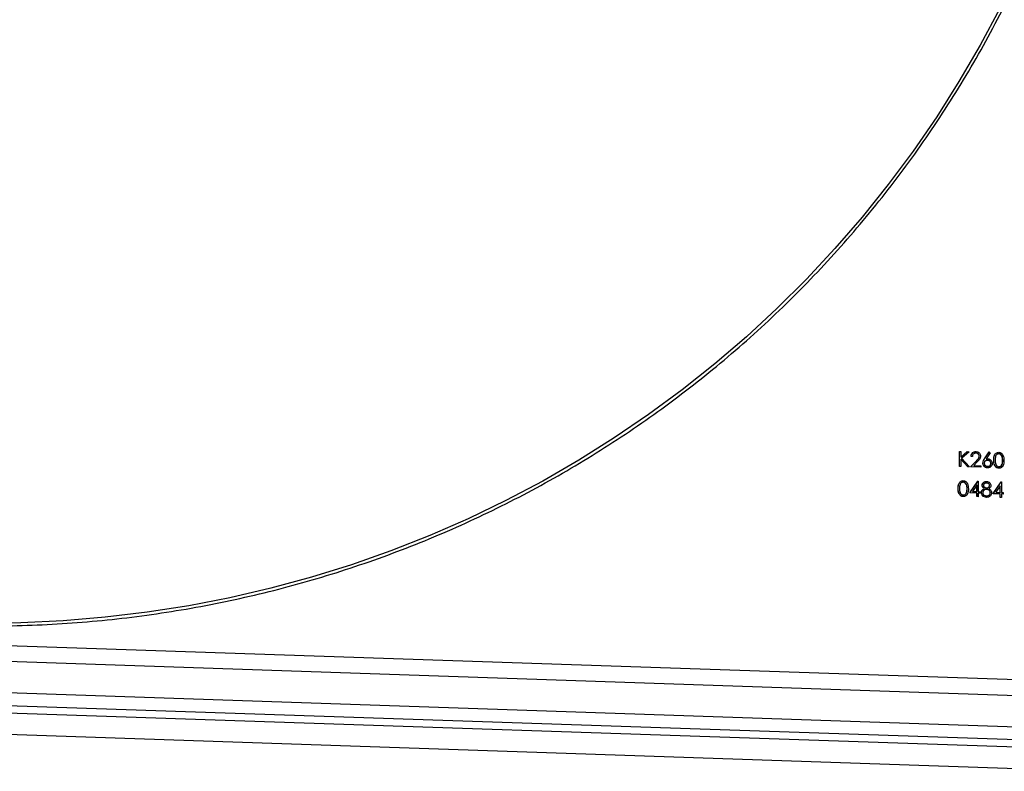
# Model space of a CAD drawing. Units: millimetres. Extents: x 164 to 4020, y 80 to 5760.
# Drawn here: x 3263 to 3487, y 1147 to 1318 of the extents above; entities that cross this region are included whole.
import ezdxf

# ---------------------------------------------------------------- set-up
doc = ezdxf.new("R2010")
doc.units = ezdxf.units.MM
doc.header["$LTSCALE"] = 20

msp = doc.modelspace()

# ---------------------------------------------------------------- linework, layer by layer
at = {"color": 7, "linetype": 'Continuous', "lineweight": 25}
for p, q in [((3476.6197522, 1219.576803), (3476.9279862, 1219.5663889)), ((3476.6259, 1216.1347081), (3476.6197522, 1219.576803)), ((3476.6451393, 1216.152517), (3476.6390245, 1219.5761519)), ((3476.9279862, 1219.5663889), (3476.9303273, 1218.2556072)), ((3476.9303273, 1218.2556072), (3478.3597606, 1219.5180145)), ((3478.7994068, 1219.5031604), (3477.1144468, 1218.0156525)), ((3477.1336861, 1218.0334614), (3477.1144468, 1218.0156525)), ((3478.7985077, 1219.5031908), (3477.1336861, 1218.0334614)), ((3478.3597606, 1219.5180145), (3478.7994068, 1219.5031604)), ((3479.2828887, 1218.446242), (3479.2636494, 1218.4284332)), ((3479.5718834, 1218.4180191), (3479.2636494, 1218.4284332)), ((3479.5911227, 1218.4358279), (3479.2828887, 1218.446242)), ((3480.3857458, 1219.2032622), (3480.3665065, 1219.1854533)), ((3481.1321202, 1218.4802906), (3481.1128809, 1218.4624817)), ((3482.334361, 1217.9013439), (3483.3567088, 1219.4374394)), ((3482.3536004, 1217.9191528), (3483.3614878, 1219.4335213)), ((3483.5944103, 1219.242559), (3482.6893929, 1217.8824539)), ((3483.3567088, 1219.4374394), (3483.5944103, 1219.242559)), ((3485.5920105, 1219.0273615), (3485.5727711, 1219.0095526)), ((3476.6451393, 1216.152517), (3476.6259, 1216.1347081)), ((3476.934134, 1216.124294), (3476.6259, 1216.1347081)), ((3476.934101, 1216.142754), (3476.6451393, 1216.152517)), ((3476.9504065, 1217.8031619), (3476.9311672, 1217.785353)), ((3476.9311672, 1217.785353), (3476.934134, 1216.124294)), ((3478.5269056, 1216.0704801), (3476.9311672, 1217.785353)), ((3478.5461449, 1216.088289), (3476.9504065, 1217.8031619)), ((3477.1144468, 1218.0156525), (3478.9376549, 1216.0566023)), ((3478.5461449, 1216.088289), (3478.5269056, 1216.0704801)), ((3478.9376549, 1216.0566023), (3478.5269056, 1216.0704801)), ((3478.9199182, 1216.0756605), (3478.5461449, 1216.088289)), ((3479.1358053, 1216.0499076), (3480.4652721, 1217.4294567)), ((3479.1550446, 1216.0677165), (3479.1358053, 1216.0499076)), ((3481.4695769, 1215.971058), (3479.1358053, 1216.0499076)), ((3479.1550446, 1216.0677165), (3480.4845114, 1217.4472656)), ((3481.4695439, 1215.989518), (3479.1550446, 1216.0677165)), ((3480.7283688, 1217.2681924), (3479.8706706, 1216.3780932)), ((3479.8706706, 1216.3780932), (3481.4689464, 1216.3240933)), ((3480.4845114, 1217.4472656), (3480.4652721, 1217.4294567)), ((3481.4689464, 1216.3240933), (3481.4695769, 1215.971058)), ((3481.9714696, 1216.9323167), (3481.9522303, 1216.9145079)), ((3482.3536004, 1217.9191528), (3482.334361, 1217.9013439)), ((3482.4897453, 1217.3981549), (3482.4656961, 1217.3758938)), ((3483.000237, 1217.5704915), (3482.9809977, 1217.5526826)), ((3483.0136312, 1215.8490954), (3482.9943919, 1215.8312865)), ((3483.554899, 1216.3800382), (3483.5789482, 1216.4022993)), ((3483.7768623, 1216.8589085), (3483.757623, 1216.8410996)), ((3484.4359844, 1217.6088574), (3484.4167451, 1217.5910485)), ((3486.0798777, 1216.2863204), (3486.1039268, 1216.3085815)), ((3486.3330289, 1216.680844), (3486.3137896, 1216.6630351)), ((3486.4615195, 1217.5418009), (3486.4422802, 1217.5239921)), ((3485.5875226, 1215.762133), (3485.5682833, 1215.7443241)), ((3477.5018628, 1212.5808231), (3477.4826234, 1212.5630142)), ((3478.9702556, 1210.1299076), (3480.8402297, 1212.802587)), ((3478.989495, 1210.1477165), (3480.8468522, 1212.8023633)), ((3480.5961919, 1211.9227811), (3479.5750847, 1210.4624867)), ((3480.6154313, 1211.94059), (3480.5961919, 1211.9227811)), ((3480.5988619, 1210.427897), (3480.5961919, 1211.9227811)), ((3480.6181012, 1210.4457059), (3480.6154313, 1211.94059)), ((3480.8402297, 1212.802587), (3480.9028397, 1212.8004717)), ((3480.9028397, 1212.8004717), (3480.9070959, 1210.4174829)), ((3481.8043251, 1211.905248), (3481.7850858, 1211.8874391)), ((3482.2676798, 1212.2280683), (3482.2436306, 1212.2058071)), ((3482.7927542, 1212.4020632), (3482.7735148, 1212.3842543)), ((3483.2791738, 1211.4513377), (3483.3032229, 1211.4735988)), ((3483.5473494, 1211.3095354), (3483.2993245, 1211.125267)), ((3483.4775917, 1211.8507829), (3483.4583523, 1211.832974)), ((3484.2542668, 1209.9513801), (3486.1242409, 1212.6240596)), ((3484.2735061, 1209.969189), (3486.1308634, 1212.6238358)), ((3485.8802031, 1211.7442537), (3484.8590959, 1210.2839592)), ((3485.8994424, 1211.7620626), (3485.8802031, 1211.7442537)), ((3485.8828731, 1210.2493695), (3485.8802031, 1211.7442537)), ((3485.9021124, 1210.2671784), (3485.8994424, 1211.7620626)), ((3486.1242409, 1212.6240596), (3486.1868509, 1212.6219442)), ((3486.1868509, 1212.6219442), (3486.191107, 1210.2389554)), ((3476.3458367, 1211.162319), (3476.3265974, 1211.1445101)), ((3477.4973749, 1209.3155946), (3477.4781356, 1209.2977857)), ((3477.98973, 1209.839782), (3478.0137791, 1209.8620431)), ((3478.2428812, 1210.2343056), (3478.2236419, 1210.2164967)), ((3478.3713718, 1211.0952625), (3478.3521325, 1211.0774536)), ((3478.989495, 1210.1477165), (3478.9702556, 1210.1299076)), ((3480.5994924, 1210.0748616), (3478.9702556, 1210.1299076)), ((3480.6187317, 1210.0926705), (3478.989495, 1210.1477165)), ((3479.5750847, 1210.4624867), (3480.5988619, 1210.427897)), ((3480.6181012, 1210.4457059), (3480.5988619, 1210.427897)), ((3480.6187317, 1210.0926705), (3480.5994924, 1210.0748616)), ((3480.6009111, 1209.280532), (3480.5994924, 1210.0748616)), ((3480.6201504, 1209.2983409), (3480.6009111, 1209.280532)), ((3480.9091451, 1209.2701179), (3480.6009111, 1209.280532)), ((3480.6201504, 1209.2983409), (3480.6187317, 1210.0926705)), ((3480.9091121, 1209.2885779), (3480.6201504, 1209.2983409)), ((3480.9070959, 1210.4174829), (3481.3033967, 1210.4040933)), ((3480.9269657, 1210.0822564), (3480.9077264, 1210.0644475)), ((3480.9077264, 1210.0644475), (3480.9091451, 1209.2701179)), ((3481.3040272, 1210.0510579), (3480.9077264, 1210.0644475)), ((3481.3039943, 1210.069518), (3480.9269657, 1210.0822564)), ((3481.3033967, 1210.4040933), (3481.3040272, 1210.0510579)), ((3481.6311791, 1210.238418), (3481.6119398, 1210.2206091)), ((3482.3071963, 1211.1587873), (3482.287957, 1211.1409785)), ((3482.7951465, 1209.1366022), (3482.7759072, 1209.1187933)), ((3482.8153078, 1210.9451181), (3482.7960685, 1210.9273093)), ((3483.2993245, 1211.125267), (3483.2800852, 1211.1074581)), ((3483.6566773, 1210.1920472), (3483.637438, 1210.1742383)), ((3484.2735061, 1209.969189), (3484.2542668, 1209.9513801)), ((3485.8835036, 1209.8963342), (3484.2542668, 1209.9513801)), ((3485.9027429, 1209.9141431), (3484.2735061, 1209.969189)), ((3484.8590959, 1210.2839592), (3485.8828731, 1210.2493695)), ((3485.9021124, 1210.2671784), (3485.8828731, 1210.2493695)), ((3485.9027429, 1209.9141431), (3485.8835036, 1209.8963342)), ((3485.8849223, 1209.1020046), (3485.8835036, 1209.8963342)), ((3485.9041616, 1209.1198135), (3485.8849223, 1209.1020046)), ((3486.1931563, 1209.0915905), (3485.8849223, 1209.1020046)), ((3485.9041616, 1209.1198135), (3485.9027429, 1209.9141431)), ((3486.1931233, 1209.1100505), (3485.9041616, 1209.1198135)), ((3486.191107, 1210.2389554), (3486.5874079, 1210.2255659)), ((3486.2109769, 1209.903729), (3486.1917376, 1209.8859201)), ((3486.1917376, 1209.8859201), (3486.1931563, 1209.0915905)), ((3486.5880384, 1209.8725305), (3486.1917376, 1209.8859201)), ((3486.5880054, 1209.8909905), (3486.2109769, 1209.903729)), ((3486.5874079, 1210.2255659), (3486.5880384, 1209.8725305)), ((3505.71099, 1167.0412544), (2988.557268, 1184.5139901)), ((2987.9853581, 1181.0293563), (3505.1390802, 1163.5566207)), ((3492.7291664, 1156.776929), (2985.388608, 1173.9181138)), ((2982.1095402, 1169.5092697), (3509.2451661, 1151.699282)), ((3492.7344359, 1153.826562), (2985.3938775, 1170.9677467)), ((2982.118285, 1164.6130857), (3509.2970173, 1146.8016415))]:
    msp.add_line(p, q, dxfattribs=at)
at = {"color": 7, "linetype": 'Continuous', "lineweight": 25, "flags": 128}
msp.add_lwpolyline([(3485.7781585, 1320.3343269), (3481.3008764, 1311.9463675), (3476.5203386, 1303.7357498), (3471.442706, 1295.7130549), (3466.0745222, 1287.8886221), (3460.4227054, 1280.2725351), (3454.4945394, 1272.8746089), (3448.2976639, 1265.7043776), (3441.8400653, 1258.7710817), (3435.1300655, 1252.0836564), (3428.176312, 1245.6507201), (3420.9877665, 1239.480563), (3413.573693, 1233.581137), (3405.9436463, 1227.9600448), (3398.1074597, 1222.6245306), (3390.0752317, 1217.5814704), (3381.857314, 1212.8373635), (3373.4642973, 1208.3983237), (3364.9069979, 1204.2700717), (3356.1964439, 1200.4579279), (3347.343861, 1196.9668051), (3338.3606579, 1193.8012024), (3329.2584115, 1190.9651994), (3320.0488523, 1188.4624511), (3310.7438489, 1186.2961827), (3301.3553931, 1184.4691861), (3291.8955841, 1182.9838158), (3282.3766131, 1181.8419861), (3272.8107476, 1181.0451683), (3263.2103156, 1180.5943895), (3253.5876893, 1180.4902306)], dxfattribs=at)
at = {"color": 7, "linetype": 'Continuous', "lineweight": 25}
for points, knots in [([(2981.1725541, 1412.0178128), (2981.2430331, 1411.5811254), (2981.8022533, 1408.1161997), (2983.1426831, 1401.6638587), (2985.2111595, 1392.6767728), (2987.6096527, 1383.7592306), (2990.2980621, 1374.9165023), (2993.2832947, 1366.1601196), (2996.5592301, 1357.4998138), (3000.1228121, 1348.9456612), (3003.9697419, 1340.5074939), (3008.0956385, 1332.1950429), (3012.4957337, 1324.0178856), (3017.164961, 1315.9854459), (3022.0979391, 1308.1069803), (3027.2889838, 1300.391568), (3032.7321133, 1292.8481003), (3038.4210551, 1285.4852704), (3044.3492538, 1278.3115633), (3050.5098779, 1271.3352461), (3056.8958281, 1264.5643583), (3063.4997455, 1258.006703), (3070.3140198, 1251.6698373), (3077.3307982, 1245.561064), (3084.5419949, 1239.6874229), (3091.9392997, 1234.0556828), (3099.514188, 1228.6723339), (3107.2579306, 1223.5435798), (3115.1616037, 1218.6753311), (3123.2160991, 1214.0731978), (3131.4121347, 1209.7424836), (3139.7402654, 1205.6881789), (3148.1908939, 1201.9149561), (3156.7542814, 1198.4271631), (3165.4205595, 1195.2288192), (3174.1797411, 1192.32361), (3183.0217319, 1189.7148833), (3191.9363423, 1187.405645), (3200.913299, 1185.398556), (3209.9422569, 1183.6959289), (3219.0128108, 1182.2997253), (3228.1145079, 1181.2115539), (3237.2368593, 1180.4326679), (3246.3693524, 1179.9639646), (3255.501463, 1179.8059832), (3264.6226673, 1179.9589054), (3273.7224543, 1180.422554), (3282.7903377, 1181.1963941), (3291.8158679, 1182.2795331), (3300.7886444, 1183.6707221), (3309.6983275, 1185.3683571), (3318.5346502, 1187.3704809), (3327.2874302, 1189.6747856), (3335.9465817, 1192.278615), (3344.5021268, 1195.1789678), (3352.9442071, 1198.372501), (3361.2630949, 1201.8555338), (3369.4492047, 1205.6240521), (3377.4931042, 1209.6737125), (3385.3855247, 1213.9998481), (3393.1173724, 1218.5974733), (3400.6797385, 1223.4612898), (3408.0639096, 1228.5856927), (3415.2613774, 1233.9647768), (3422.263849, 1239.5923437), (3429.0632562, 1245.4619087), (3435.6517645, 1251.5667085), (3442.0217827, 1257.8997083), (3448.1659708, 1264.4536108), (3454.0772493, 1271.2208641), (3459.7488072, 1278.1936707), (3465.1741096, 1285.3639962), (3470.3469053, 1292.7235787), (3475.2612336, 1300.2639385), (3479.9114329, 1307.9763871), (3484.2921413, 1315.852039), (3488.3983239, 1323.8818163), (3492.2252003, 1332.0564794), (3495.7685423, 1340.3665626), (3499.0235886, 1348.8026648), (3501.9891182, 1357.3544156), (3504.6522704, 1366.0143877), (3506.9623242, 1374.4604693), (3508.2323651, 1380.0578077), (3508.8325815, 1382.7030884)], [0, 0, 0, 0, 0.0017794494, 0.014119159, 0.0264588957, 0.0387986584, 0.0511384457, 0.0634782565, 0.0758180893, 0.0881579428, 0.1004978156, 0.1128377061, 0.1251776129, 0.1375175345, 0.1498574692, 0.1621974157, 0.1745373721, 0.1868773371, 0.1992173089, 0.2115572859, 0.2238972666, 0.2362372491, 0.2485772315, 0.260917212, 0.273257189, 0.2855971609, 0.2979371261, 0.3102770829, 0.3226170296, 0.3349569647, 0.3472968865, 0.3596367933, 0.3719766837, 0.3843165561, 0.3966564088, 0.4089962405, 0.4213360496, 0.4336758348, 0.4460155946, 0.458355328, 0.4706950335, 0.4830347103, 0.4953743571, 0.5077139733, 0.5200535579, 0.5323931104, 0.5447326304, 0.5570721173, 0.5694115712, 0.581750992, 0.5940903799, 0.6064297353, 0.6187690588, 0.6311083511, 0.6434476132, 0.6557868464, 0.6681260519, 0.6804652313, 0.6928043864, 0.7051435191, 0.7174826315, 0.7298217258, 0.7421608044, 0.7544998698, 0.7668389246, 0.7791779714, 0.7915170131, 0.8038560523, 0.816195091, 0.8285341319, 0.8408731778, 0.8532122315, 0.8655512956, 0.8778903726, 0.890229465, 0.9025685752, 0.9149077054, 0.9272468577, 0.9395860338, 0.9519252356, 0.9642644645, 0.9766037219, 0.988943009, 1, 1, 1, 1]), ([(3479.2636494, 1218.4284332), (3479.2833637, 1218.5950869), (3479.322754, 1218.928071), (3479.6151184, 1219.3005267), (3479.9875605, 1219.5175057), (3480.2502848, 1219.5311361), (3480.3817005, 1219.537954)], [0, 0, 0, 0, 0.2800290843, 0.5595145893, 0.779667528, 1, 1, 1, 1]), ([(3479.2828887, 1218.446242), (3479.2960823, 1218.6174567), (3479.3165219, 1218.8827054), (3479.4863664, 1219.0756184), (3479.5465785, 1219.1440086)], [0, 0, 0, 0, 0.6454870447, 1, 1, 1, 1]), ([(3480.3665065, 1219.1854533), (3480.2492057, 1219.1774111), (3480.014835, 1219.1613425), (3479.7501737, 1218.9556552), (3479.6079044, 1218.6910713), (3479.5838994, 1218.5091044), (3479.5718834, 1218.4180191)], [0, 0, 0, 0, 0.27969873927, 0.55884664322, 0.77917619129, 1, 1, 1, 1]), ([(3480.3857458, 1219.2032622), (3480.2630991, 1219.2042896), (3480.1124466, 1219.2055517), (3480.0028291, 1219.1160758), (3479.9824515, 1219.0994425)], [0, 0, 0, 0, 0.81410273575, 1, 1, 1, 1]), ([(3481.1128809, 1218.4624817), (3481.0982516, 1218.5693824), (3481.0689549, 1218.7834621), (3480.8588997, 1219.0158415), (3480.6171828, 1219.1578602), (3480.4501004, 1219.1762517), (3480.3665065, 1219.1854533)], [0, 0, 0, 0, 0.2791257726, 0.558978351, 0.7793500496, 1, 1, 1, 1]), ([(3480.3817005, 1219.537954), (3480.5348719, 1219.5184537), (3480.84091, 1219.479492), (3481.1814244, 1219.1876936), (3481.3879767, 1218.8406309), (3481.410035, 1218.5999867), (3481.4210657, 1218.4796485)], [0, 0, 0, 0, 0.2798903045, 0.5592237266, 0.7795823654, 1, 1, 1, 1]), ([(3481.1321202, 1218.4802906), (3481.1174909, 1218.5871912), (3481.0881942, 1218.801271), (3480.878139, 1219.0336504), (3480.6364221, 1219.1756691), (3480.4693397, 1219.1940606), (3480.3857458, 1219.2032622)], [0, 0, 0, 0, 0.2791257726, 0.558978351, 0.7793500496, 1, 1, 1, 1]), ([(3480.4652721, 1217.4294567), (3480.6297568, 1217.5938868), (3480.8587235, 1217.8227777), (3481.0856667, 1218.1823145), (3481.1038143, 1218.3691418), (3481.1128809, 1218.4624817)], [0, 0, 0, 0, 0.5607172258, 0.780532115, 1, 1, 1, 1]), ([(3480.4845114, 1217.4472656), (3480.6489961, 1217.6116957), (3480.8779628, 1217.8405865), (3481.104906, 1218.2001234), (3481.1230536, 1218.3869507), (3481.1321202, 1218.4802906)], [0, 0, 0, 0, 0.5607172258, 0.780532115, 1, 1, 1, 1]), ([(3481.4210657, 1218.4796485), (3481.4073576, 1218.3436013), (3481.3799132, 1218.0712253), (3481.106004, 1217.6677472), (3480.8716927, 1217.4198354), (3480.7283688, 1217.2681924)], [0, 0, 0, 0, 0.2792878942, 0.559153784, 1, 1, 1, 1]), ([(3484.4167451, 1217.5910485), (3484.4293038, 1218.0016019), (3484.4450223, 1218.5154514), (3484.7641633, 1219.0216746), (3484.9867629, 1219.2195443), (3485.2606838, 1219.3485526), (3485.4614476, 1219.3581423), (3485.5618203, 1219.3629367)], [0, 0, 0, 0, 0.4987020371, 0.6241765169, 0.7494674872, 0.8747452891, 1, 1, 1, 1]), ([(3484.4359844, 1217.6088574), (3484.4411039, 1218.0251738), (3484.4473089, 1218.52975), (3484.7207938, 1218.9224218), (3484.7686314, 1218.9911075)], [0, 0, 0, 0, 0.8250811496, 1, 1, 1, 1]), ([(3485.5727711, 1219.0095526), (3485.4940559, 1219.0043377), (3485.336537, 1218.993902), (3485.1279122, 1218.8799221), (3484.9615335, 1218.7163003), (3484.7350434, 1218.3047733), (3484.7294485, 1217.9030857), (3484.7249766, 1217.5820135)], [0, 0, 0, 0, 0.1251387753, 0.2504181805, 0.3755188761, 0.5008471159, 1, 1, 1, 1]), ([(3485.5920105, 1219.0273615), (3485.5122519, 1219.0241559), (3485.3808805, 1219.0188759), (3485.2704632, 1218.9528177), (3485.2270827, 1218.9268649)], [0, 0, 0, 0, 0.6071225172, 1, 1, 1, 1]), ([(3485.5618203, 1219.3629367), (3485.6629276, 1219.3514108), (3485.8651396, 1219.3283593), (3486.2339691, 1219.1362666), (3486.6992329, 1218.546332), (3486.7299978, 1217.9259598), (3486.7505167, 1217.5121989)], [0, 0, 0, 0, 0.12560007297, 0.25119688962, 0.50058133558, 1, 1, 1, 1]), ([(3486.4422802, 1217.5239921), (3486.4289905, 1217.8440204), (3486.4090847, 1218.3233673), (3486.0867955, 1218.807399), (3485.80866, 1218.9767025), (3485.6513639, 1218.9986077), (3485.5727711, 1219.0095526)], [0, 0, 0, 0, 0.50007152444, 0.74902056102, 0.87459845191, 1, 1, 1, 1]), ([(3486.4615195, 1217.5418009), (3486.4482298, 1217.8618292), (3486.428324, 1218.3411762), (3486.1060348, 1218.8252079), (3485.8278993, 1218.9945114), (3485.6706032, 1219.0164166), (3485.5920105, 1219.0273615)], [0, 0, 0, 0, 0.50007152444, 0.74902056102, 0.87459845191, 1, 1, 1, 1]), ([(3481.9522303, 1216.9145079), (3481.9854337, 1217.1147666), (3482.044909, 1217.4734776), (3482.2456766, 1217.7702511), (3482.334361, 1217.9013439)], [0, 0, 0, 0, 0.5582730994, 1, 1, 1, 1]), ([(3482.9943919, 1215.8312865), (3482.8407022, 1215.8549555), (3482.5334625, 1215.9022719), (3482.1860333, 1216.1936281), (3481.988689, 1216.5508699), (3481.9643826, 1216.7933008), (3481.9522303, 1216.9145079)], [0, 0, 0, 0, 0.279669559, 0.5590848234, 0.7795576056, 1, 1, 1, 1]), ([(3481.9714696, 1216.9323167), (3482.004673, 1217.1325755), (3482.0641483, 1217.4912865), (3482.2649159, 1217.78806), (3482.3536004, 1217.9191528)], [0, 0, 0, 0, 0.5582730994, 1, 1, 1, 1]), ([(3483.0136312, 1215.8490954), (3482.8599415, 1215.8727644), (3482.5527019, 1215.9200807), (3482.2052726, 1216.211437), (3482.0079283, 1216.5686788), (3481.983622, 1216.8111097), (3481.9714696, 1216.9323167)], [0, 0, 0, 0, 0.279669559, 0.5590848234, 0.7795576056, 1, 1, 1, 1]), ([(3482.9809977, 1217.5526826), (3482.8763637, 1217.5472605), (3482.6673721, 1217.5364305), (3482.4277559, 1217.3631411), (3482.2825334, 1217.1371094), (3482.2678363, 1216.9735008), (3482.2604865, 1216.8916824)], [0, 0, 0, 0, 0.2801274931, 0.5595147648, 0.7797192263, 1, 1, 1, 1]), ([(3482.2604865, 1216.8916824), (3482.2754143, 1216.7855004), (3482.3053076, 1216.5728692), (3482.5200723, 1216.3471168), (3482.7617071, 1216.2110792), (3482.9273916, 1216.192872), (3483.0102739, 1216.183764)], [0, 0, 0, 0, 0.27905898609, 0.55882035284, 0.7793033823, 1, 1, 1, 1]), ([(3483.000237, 1217.5704915), (3482.8937441, 1217.5674116), (3482.7015955, 1217.5618545), (3482.5578346, 1217.4407821), (3482.4937491, 1217.3868106)], [0, 0, 0, 0, 0.5542217395, 1, 1, 1, 1]), ([(3482.6893929, 1217.8824539), (3482.7553947, 1217.8906098), (3482.8732741, 1217.9051763), (3482.9925494, 1217.9040351), (3483.0450413, 1217.9035329)], [0, 0, 0, 0, 0.5599102941, 1, 1, 1, 1]), ([(3483.757623, 1216.8410996), (3483.7415685, 1216.9495145), (3483.7093963, 1217.1667706), (3483.4836894, 1217.3919849), (3483.2349701, 1217.5261351), (3483.0656948, 1217.5438293), (3482.9809977, 1217.5526826)], [0, 0, 0, 0, 0.2787543563, 0.5586050038, 0.7791474296, 1, 1, 1, 1]), ([(3484.0658237, 1216.8493026), (3484.0483607, 1216.6923292), (3484.0134536, 1216.3785515), (3483.7209053, 1216.0395797), (3483.363601, 1215.8536122), (3483.1174623, 1215.8387284), (3482.9943919, 1215.8312865)], [0, 0, 0, 0, 0.27963082101, 0.55896031937, 0.77947826848, 1, 1, 1, 1]), ([(3483.7768623, 1216.8589085), (3483.7608078, 1216.9673233), (3483.7286357, 1217.1845795), (3483.5029287, 1217.4097938), (3483.2542094, 1217.543944), (3483.0849341, 1217.5616382), (3483.000237, 1217.5704915)], [0, 0, 0, 0, 0.2787543563, 0.5586050038, 0.7791474296, 1, 1, 1, 1]), ([(3483.0102739, 1216.183764), (3483.1157414, 1216.1907835), (3483.3266071, 1216.204818), (3483.5710152, 1216.3729641), (3483.7320241, 1216.5927121), (3483.7490916, 1216.758319), (3483.757623, 1216.8410996)], [0, 0, 0, 0, 0.2800180403, 0.5598525702, 0.7799871417, 1, 1, 1, 1]), ([(3483.8696399, 1216.2679329), (3483.8176796, 1216.1934187), (3483.695989, 1216.0189071), (3483.3792354, 1215.8738801), (3483.1355, 1215.857357), (3483.0136312, 1215.8490954)], [0, 0, 0, 0, 0.2714436422, 0.635718697, 1, 1, 1, 1]), ([(3483.0450413, 1217.9035329), (3483.1955528, 1217.8812268), (3483.4966023, 1217.8366108), (3483.8319467, 1217.549286), (3484.0354119, 1217.2057933), (3484.0556823, 1216.9681818), (3484.0658237, 1216.8493026)], [0, 0, 0, 0, 0.27963843466, 0.55932578643, 0.77952667171, 1, 1, 1, 1]), ([(3483.5739271, 1216.403982), (3483.5810018, 1216.4084426), (3483.6564726, 1216.4560265), (3483.7477812, 1216.6157881), (3483.7671704, 1216.7778833), (3483.7768623, 1216.8589085)], [0, 0, 0, 0, 0.0491885565, 0.5247257414, 1, 1, 1, 1]), ([(3485.5682833, 1215.7443241), (3485.4680302, 1215.7558888), (3485.267533, 1215.7790171), (3484.9024874, 1215.9715417), (3484.4503086, 1216.5651201), (3484.4301782, 1217.1804422), (3484.4167451, 1217.5910485)], [0, 0, 0, 0, 0.1255507313, 0.2510900042, 0.50025013, 1, 1, 1, 1]), ([(3485.5875226, 1215.762133), (3485.4872695, 1215.7736977), (3485.2867724, 1215.796826), (3484.9217267, 1215.9893506), (3484.4695479, 1216.582929), (3484.4494175, 1217.1982511), (3484.4359844, 1217.6088574)], [0, 0, 0, 0, 0.1255507313, 0.2510900042, 0.50025013, 1, 1, 1, 1]), ([(3484.7249766, 1217.5820135), (3484.7280683, 1217.2601604), (3484.7326976, 1216.7782498), (3485.0633699, 1216.2972371), (3485.3421933, 1216.1303888), (3485.4994062, 1216.1081331), (3485.5779731, 1216.0970108)], [0, 0, 0, 0, 0.5002912463, 0.7490860407, 0.874606213, 1, 1, 1, 1]), ([(3486.7505167, 1217.5121989), (3486.7320637, 1217.0997362), (3486.7043978, 1216.4813452), (3486.2384964, 1215.9264633), (3485.8712766, 1215.7586809), (3485.6692805, 1215.7491097), (3485.5682833, 1215.7443241)], [0, 0, 0, 0, 0.4994065392, 0.7487427416, 0.8743723825, 1, 1, 1, 1]), ([(3485.5779731, 1216.0970108), (3485.6717605, 1216.105644), (3485.8594244, 1216.1229185), (3486.1490071, 1216.309584), (3486.2513409, 1216.5290856), (3486.3137896, 1216.6630351)], [0, 0, 0, 0, 0.2802572034, 0.5607811127, 1, 1, 1, 1]), ([(3486.1651157, 1215.9228357), (3486.1629378, 1215.9203453), (3486.0955684, 1215.8433091), (3485.8831243, 1215.7843592), (3485.686056, 1215.7695417), (3485.5875226, 1215.762133)], [0, 0, 0, 0, 0.0164297324, 0.5082188269, 1, 1, 1, 1]), ([(3486.1008756, 1216.3073487), (3486.1026468, 1216.3084628), (3486.2268289, 1216.3865714), (3486.2803103, 1216.5347645), (3486.3330289, 1216.680844)], [0, 0, 0, 0, 0.01426312341, 1, 1, 1, 1]), ([(3486.3137896, 1216.6630351), (3486.3572575, 1216.8202305), (3486.4349344, 1217.1011377), (3486.4400342, 1217.3947048), (3486.4422802, 1217.5239921)], [0, 0, 0, 0, 0.5595987922, 1, 1, 1, 1]), ([(3486.3330289, 1216.680844), (3486.3764968, 1216.8380394), (3486.4541737, 1217.1189466), (3486.4592735, 1217.4125137), (3486.4615195, 1217.5418009)], [0, 0, 0, 0, 0.5595987922, 1, 1, 1, 1]), ([(3476.3265974, 1211.1445101), (3476.3391561, 1211.5550635), (3476.3548746, 1212.068913), (3476.6740156, 1212.5751362), (3476.8966152, 1212.7730058), (3477.1705361, 1212.9020142), (3477.3712999, 1212.9116039), (3477.4716726, 1212.9163983)], [0, 0, 0, 0, 0.4987020371, 0.6241765169, 0.7494674872, 0.8747452891, 1, 1, 1, 1]), ([(3476.3458367, 1211.162319), (3476.3509562, 1211.5786353), (3476.3571612, 1212.0832116), (3476.6306461, 1212.4758834), (3476.6784837, 1212.5445691)], [0, 0, 0, 0, 0.8250811496, 1, 1, 1, 1]), ([(3477.4826234, 1212.5630142), (3477.4039082, 1212.5577993), (3477.2463893, 1212.5473636), (3477.0377645, 1212.4333837), (3476.8713858, 1212.2697619), (3476.6448957, 1211.8582349), (3476.6393008, 1211.4565473), (3476.6348289, 1211.135475)], [0, 0, 0, 0, 0.1251387753, 0.2504181805, 0.3755188761, 0.5008471159, 1, 1, 1, 1]), ([(3477.5018628, 1212.5808231), (3477.4221042, 1212.5776175), (3477.2907328, 1212.5723374), (3477.1803155, 1212.5062793), (3477.136935, 1212.4803265)], [0, 0, 0, 0, 0.6071225172, 1, 1, 1, 1]), ([(3477.4716726, 1212.9163983), (3477.5727799, 1212.9048724), (3477.7749919, 1212.8818209), (3478.1438214, 1212.6897282), (3478.6090852, 1212.0997935), (3478.6398501, 1211.4794214), (3478.660369, 1211.0656605)], [0, 0, 0, 0, 0.125600073, 0.2511968896, 0.5005813356, 1, 1, 1, 1]), ([(3478.3521325, 1211.0774536), (3478.3388428, 1211.3974819), (3478.318937, 1211.8768289), (3477.9966478, 1212.3608606), (3477.7185123, 1212.5301641), (3477.5612162, 1212.5520693), (3477.4826234, 1212.5630142)], [0, 0, 0, 0, 0.50007152444, 0.74902056102, 0.87459845191, 1, 1, 1, 1]), ([(3478.3713718, 1211.0952625), (3478.3580821, 1211.4152908), (3478.3381763, 1211.8946378), (3478.0158871, 1212.3786695), (3477.7377516, 1212.547973), (3477.5804555, 1212.5698782), (3477.5018628, 1212.5808231)], [0, 0, 0, 0, 0.50007152444, 0.74902056102, 0.87459845191, 1, 1, 1, 1]), ([(3481.7850858, 1211.8874391), (3481.8091834, 1212.0244114), (3481.8574516, 1212.2987714), (3482.1404385, 1212.5752098), (3482.4635436, 1212.7215014), (3482.6812151, 1212.7316384), (3482.7900849, 1212.7367085)], [0, 0, 0, 0, 0.2788057635, 0.5584572544, 0.7791595126, 1, 1, 1, 1]), ([(3482.287957, 1211.1409785), (3482.1403308, 1211.2440122), (3481.9341624, 1211.3879045), (3481.8028701, 1211.6817984), (3481.7910129, 1211.8189039), (3481.7850858, 1211.8874391)], [0, 0, 0, 0, 0.5577521759, 0.7789324182, 1, 1, 1, 1]), ([(3481.8043251, 1211.905248), (3481.8182328, 1212.0496043), (3481.8350951, 1212.2246291), (3481.9535266, 1212.339161), (3481.9742786, 1212.3592298)], [0, 0, 0, 0, 0.8247762559, 1, 1, 1, 1]), ([(3482.3071963, 1211.1587873), (3482.1595701, 1211.261821), (3481.9534017, 1211.4057134), (3481.8221094, 1211.6996073), (3481.8102522, 1211.8367128), (3481.8043251, 1211.905248)], [0, 0, 0, 0, 0.5577521759, 0.7789324182, 1, 1, 1, 1]), ([(3482.7735148, 1212.3842543), (3482.6832878, 1212.3811998), (3482.5030702, 1212.3750989), (3482.2821808, 1212.2555717), (3482.1219524, 1212.0841773), (3482.10286, 1211.9427856), (3482.0933284, 1211.8721984)], [0, 0, 0, 0, 0.28065065911, 0.56056554946, 0.78062035779, 1, 1, 1, 1]), ([(3482.0933284, 1211.8721984), (3482.1126908, 1211.7803561), (3482.1516095, 1211.5957521), (3482.3559375, 1211.4156372), (3482.5700927, 1211.3038418), (3482.7152686, 1211.2883484), (3482.7878697, 1211.2806003)], [0, 0, 0, 0, 0.2777214028, 0.5582236187, 0.7790715794, 1, 1, 1, 1]), ([(3482.7927542, 1212.4020632), (3482.7040582, 1212.3978229), (3482.5268988, 1212.3893536), (3482.340585, 1212.3100557), (3482.2775758, 1212.2318554), (3482.2696877, 1212.2220656)], [0, 0, 0, 0, 0.4672663668, 0.9333077231, 1, 1, 1, 1]), ([(3483.4583523, 1211.832974), (3483.4398062, 1211.9220187), (3483.4025827, 1212.1007391), (3483.1491841, 1212.3379511), (3482.9159001, 1212.3667046), (3482.7735148, 1212.3842543)], [0, 0, 0, 0, 0.2789711422, 0.55991878, 1, 1, 1, 1]), ([(3482.7878697, 1211.2806003), (3482.878934, 1211.2872082), (3483.0609559, 1211.3004161), (3483.2812857, 1211.4325843), (3483.4252414, 1211.6201271), (3483.4473275, 1211.7621029), (3483.4583523, 1211.832974)], [0, 0, 0, 0, 0.2802370173, 0.5601454057, 0.7804347862, 1, 1, 1, 1]), ([(3482.7900849, 1212.7367085), (3482.9270407, 1212.7170109), (3483.2008375, 1212.6776321), (3483.5224666, 1212.4395139), (3483.7265545, 1212.1353197), (3483.7532618, 1211.9189546), (3483.7666073, 1211.810838)], [0, 0, 0, 0, 0.2799288744, 0.5596229128, 0.7799456029, 1, 1, 1, 1]), ([(3483.4775917, 1211.8507829), (3483.4590456, 1211.9398276), (3483.421822, 1212.118548), (3483.1684234, 1212.3557599), (3482.9351394, 1212.3845134), (3482.7927542, 1212.4020632)], [0, 0, 0, 0, 0.2789711422, 0.55991878, 1, 1, 1, 1]), ([(3483.7666073, 1211.810838), (3483.7590748, 1211.7252567), (3483.7440119, 1211.554117), (3483.5814956, 1211.288401), (3483.3943897, 1211.1760775), (3483.2800852, 1211.1074581)], [0, 0, 0, 0, 0.28015890832, 0.56024295437, 1, 1, 1, 1]), ([(3483.3002581, 1211.4722894), (3483.3016638, 1211.473113), (3483.363611, 1211.5094093), (3483.4410673, 1211.6432222), (3483.4654303, 1211.781672), (3483.4775917, 1211.8507829)], [0, 0, 0, 0, 0.0114946332, 0.506561043, 1, 1, 1, 1]), ([(3477.4781356, 1209.2977857), (3477.3778825, 1209.3093504), (3477.1773853, 1209.3324787), (3476.8123397, 1209.5250033), (3476.3601609, 1210.1185817), (3476.3400305, 1210.7339038), (3476.3265974, 1211.1445101)], [0, 0, 0, 0, 0.12555073131, 0.25109000417, 0.50025013, 1, 1, 1, 1]), ([(3477.4973749, 1209.3155946), (3477.3971218, 1209.3271593), (3477.1966247, 1209.3502876), (3476.831579, 1209.5428122), (3476.3794002, 1210.1363906), (3476.3592698, 1210.7517127), (3476.3458367, 1211.162319)], [0, 0, 0, 0, 0.12555073131, 0.25109000417, 0.50025013, 1, 1, 1, 1]), ([(3476.6348289, 1211.135475), (3476.6379206, 1210.813622), (3476.6425499, 1210.3317114), (3476.9732222, 1209.8506987), (3477.2520456, 1209.6838504), (3477.4092585, 1209.6615946), (3477.4878254, 1209.6504724)], [0, 0, 0, 0, 0.5002912463, 0.7490860407, 0.874606213, 1, 1, 1, 1]), ([(3478.660369, 1211.0656605), (3478.641916, 1210.6531977), (3478.6142501, 1210.0348068), (3478.1483487, 1209.4799249), (3477.7811289, 1209.3121425), (3477.5791328, 1209.3025713), (3477.4781356, 1209.2977857)], [0, 0, 0, 0, 0.4994065392, 0.7487427416, 0.8743723825, 1, 1, 1, 1]), ([(3477.4878254, 1209.6504724), (3477.5816128, 1209.6591055), (3477.7692767, 1209.6763801), (3478.0588594, 1209.8630456), (3478.1611932, 1210.0825471), (3478.2236419, 1210.2164967)], [0, 0, 0, 0, 0.2802572034, 0.5607811127, 1, 1, 1, 1]), ([(3478.074968, 1209.4762973), (3478.0727901, 1209.4738068), (3478.0054207, 1209.3967707), (3477.7929766, 1209.3378208), (3477.5959083, 1209.3230033), (3477.4973749, 1209.3155946)], [0, 0, 0, 0, 0.0164297324, 0.5082188269, 1, 1, 1, 1]), ([(3478.0107279, 1209.8608103), (3478.0124991, 1209.8619244), (3478.1366812, 1209.9400329), (3478.1901626, 1210.0882261), (3478.2428812, 1210.2343056)], [0, 0, 0, 0, 0.01426312342, 1, 1, 1, 1]), ([(3478.2236419, 1210.2164967), (3478.2671098, 1210.3736921), (3478.3447867, 1210.6545993), (3478.3498865, 1210.9481663), (3478.3521325, 1211.0774536)], [0, 0, 0, 0, 0.5595987922, 1, 1, 1, 1]), ([(3478.2428812, 1210.2343056), (3478.2863491, 1210.3915009), (3478.364026, 1210.6724082), (3478.3691258, 1210.9659752), (3478.3713718, 1211.0952625)], [0, 0, 0, 0, 0.5595987922, 1, 1, 1, 1]), ([(3481.6119398, 1210.2206091), (3481.6230425, 1210.3352191), (3481.6452452, 1210.5644097), (3481.8751659, 1210.9135226), (3482.1313611, 1211.0546911), (3482.287957, 1211.1409785)], [0, 0, 0, 0, 0.2799865693, 0.5599012685, 1, 1, 1, 1]), ([(3482.7759072, 1209.1187933), (3482.6096761, 1209.1348273), (3482.2782926, 1209.1667911), (3481.890805, 1209.4589921), (3481.6568977, 1209.8304703), (3481.6269176, 1210.0906341), (3481.6119398, 1210.2206091)], [0, 0, 0, 0, 0.2805448048, 0.5592691667, 0.7798156547, 1, 1, 1, 1]), ([(3481.6311791, 1210.238418), (3481.6429288, 1210.3522416), (3481.6664252, 1210.5798594), (3481.8307019, 1210.853057), (3481.9949372, 1210.9503011), (3482.0618367, 1210.9899124)], [0, 0, 0, 0, 0.3721797906, 0.7442640459, 1, 1, 1, 1]), ([(3482.7951465, 1209.1366022), (3482.6289154, 1209.1526361), (3482.2975319, 1209.1846), (3481.9100443, 1209.476801), (3481.676137, 1209.8482792), (3481.6461569, 1210.108443), (3481.6311791, 1210.238418)], [0, 0, 0, 0, 0.2805448048, 0.5592691667, 0.7798156547, 1, 1, 1, 1]), ([(3482.7960685, 1210.9273093), (3482.6753757, 1210.921092), (3482.4341746, 1210.9086669), (3482.1502618, 1210.7255742), (3481.9545553, 1210.4831181), (3481.9316386, 1210.2942085), (3481.9201923, 1210.1998522)], [0, 0, 0, 0, 0.28028290603, 0.56013772221, 0.78029827666, 1, 1, 1, 1]), ([(3481.9201923, 1210.1998522), (3481.9397424, 1210.0843445), (3481.9788799, 1209.8531099), (3482.2969781, 1209.5392726), (3482.5960657, 1209.4973279), (3482.7787168, 1209.4717125)], [0, 0, 0, 0, 0.2798333931, 0.5601982142, 1, 1, 1, 1]), ([(3482.8153078, 1210.9451181), (3482.695869, 1210.9381708), (3482.4571738, 1210.9242868), (3482.1909246, 1210.7714912), (3482.0957799, 1210.6279128), (3482.0657173, 1210.5825469)], [0, 0, 0, 0, 0.4065562242, 0.812491495, 1, 1, 1, 1]), ([(3483.6868619, 1209.4658509), (3483.5389642, 1209.3447502), (3483.2737994, 1209.1276297), (3482.9285785, 1209.1215029), (3482.7759072, 1209.1187933)], [0, 0, 0, 0, 0.5577578761, 1, 1, 1, 1]), ([(3482.7787168, 1209.4717125), (3482.8970171, 1209.4758409), (3483.1330942, 1209.4840795), (3483.4177006, 1209.6551976), (3483.6045833, 1209.897052), (3483.626493, 1210.0818986), (3483.637438, 1210.1742383)], [0, 0, 0, 0, 0.2806016613, 0.5599618253, 0.7801796584, 1, 1, 1, 1]), ([(3483.7061012, 1209.4836598), (3483.5582035, 1209.3625591), (3483.2930387, 1209.1454386), (3482.9478178, 1209.1393118), (3482.7951465, 1209.1366022)], [0, 0, 0, 0, 0.5577578761, 1, 1, 1, 1]), ([(3483.637438, 1210.1742383), (3483.6170747, 1210.2892012), (3483.5762088, 1210.5199128), (3483.3320303, 1210.7551363), (3483.0670834, 1210.8989301), (3482.8864364, 1210.9178464), (3482.7960685, 1210.9273093)], [0, 0, 0, 0, 0.2783032616, 0.558509369, 0.779146263, 1, 1, 1, 1]), ([(3483.6566773, 1210.1920472), (3483.636314, 1210.30701), (3483.5954481, 1210.5377217), (3483.3512696, 1210.7729452), (3483.0863227, 1210.9167389), (3482.9056757, 1210.9356553), (3482.8153078, 1210.9451181)], [0, 0, 0, 0, 0.2783032616, 0.558509369, 0.779146263, 1, 1, 1, 1]), ([(3483.2800852, 1211.1074581), (3483.4749212, 1210.9826595), (3483.7468222, 1210.8084983), (3483.9253005, 1210.4341894), (3483.9388732, 1210.2580956), (3483.9456609, 1210.1700299)], [0, 0, 0, 0, 0.55827136642, 0.77908877624, 1, 1, 1, 1]), ([(3483.5311516, 1209.8276926), (3483.5566557, 1209.8587962), (3483.6401723, 1209.9606493), (3483.6499119, 1210.0971976), (3483.6566773, 1210.1920472)], [0, 0, 0, 0, 0.30537648091, 1, 1, 1, 1]), ([(3483.9456609, 1210.1700299), (3483.9320985, 1210.0240029), (3483.9078515, 1209.7629354), (3483.7544562, 1209.5567203), (3483.6868619, 1209.4658509)], [0, 0, 0, 0, 0.5593459591, 1, 1, 1, 1])]:
    msp.add_open_spline(points, degree=3, knots=knots, dxfattribs=at)

doc.saveas('drawing.dxf')
